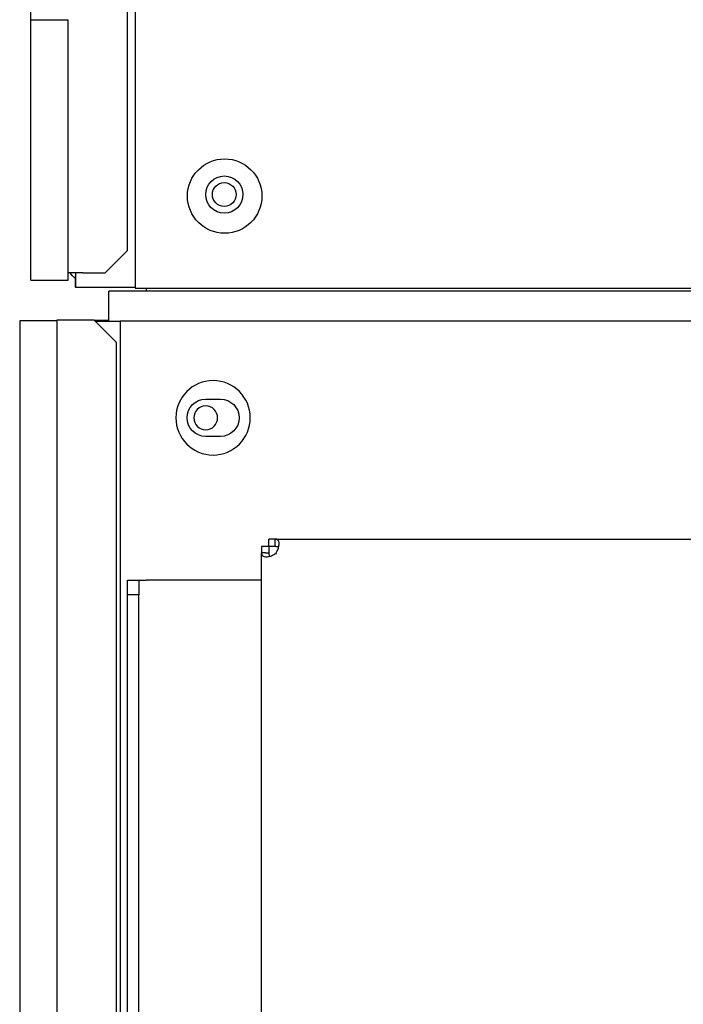
# Model space of a CAD drawing. Units: millimetres. Extents: x 9650 to 17057, y -2435 to -1171.
# Drawn here: x 11767 to 11797, y -1754 to -1710 of the extents above; entities that cross this region are included whole.
import ezdxf

# ---------------------------------------------------------------- set-up
doc = ezdxf.new("R2010")
doc.units = ezdxf.units.MM
doc.layers.add('1', color=7, linetype='Continuous', true_color=0xffffff)

msp = doc.modelspace()

# ---------------------------------------------------------------- linework, layer by layer
at = {"layer": '1', "color": 0, "linetype": 'Continuous'}
for p, q in [((11772.231, -1720.127), (11772.231, -1591.875)), ((11772.564, -1642.642), (11772.564, -1721.828)), ((11767.894, -1709.786), (11767.894, -1706.451)), ((11767.894, -1709.786), (11769.562, -1709.786)), ((11767.894, -1721.461), (11767.894, -1709.786)), ((11769.562, -1721.461), (11769.562, -1709.786)), ((11771.23, -1721.127), (11772.231, -1720.127)), ((11770.229, -1721.127), (11769.562, -1721.127)), ((11769.896, -1721.127), (11769.896, -1721.794)), ((11770.229, -1721.127), (11771.23, -1721.127)), ((11767.894, -1721.461), (11769.562, -1721.461)), ((11769.896, -1721.442), (11769.896, -1721.371)), ((11769.896, -1721.776), (11769.896, -1721.442)), ((11772.565, -1721.794), (11769.896, -1721.794)), ((11771.397, -1723.295), (11771.397, -1721.961)), ((11908.32, -1721.961), (11771.397, -1721.961)), ((11772.564, -1721.828), (11897.314, -1721.828)), ((11773.064, -1721.828), (11773.064, -1721.961)), ((11769.062, -1723.279), (11767.394, -1723.279)), ((11767.394, -1723.279), (11767.394, -1869.709)), ((11769.062, -1723.28), (11769.062, -1723.262)), ((11769.729, -1723.262), (11769.062, -1723.262)), ((11769.062, -1723.279), (11769.062, -1869.709)), ((11770.73, -1723.262), (11769.729, -1723.262)), ((11771.73, -1724.263), (11770.73, -1723.262)), ((11770.73, -1723.262), (11771.397, -1723.262)), ((11770.765, -1723.295), (11771.898, -1723.295)), ((11771.897, -1723.295), (11771.897, -1869.893)), ((11888.141, -1723.295), (11771.897, -1723.295)), ((11771.73, -1868.692), (11771.73, -1724.263)), ((11775.733, -1726.798), (11776.4, -1726.798)), ((11776.4, -1728.465), (11775.733, -1728.465)), ((11778.569, -1733.406), (11778.569, -1733.072)), ((11778.853, -1733.072), (11778.569, -1733.072)), ((11778.853, -1733.072), (11926.715, -1733.072)), ((11778.568, -1733.406), (11778.235, -1733.406)), ((11778.235, -1733.406), (11778.235, -1733.691)), ((11778.235, -1866.209), (11778.235, -1733.691)), ((11778.568, -1733.406), (11778.568, -1733.691)), ((11778.853, -1733.406), (11778.569, -1733.406)), ((11778.874, -1733.712), (11778.902, -1733.739)), ((11778.874, -1733.712), (11778.902, -1733.739)), ((11778.874, -1733.712), (11778.874, -1733.712)), ((11772.231, -1734.907), (11772.731, -1734.907)), ((11772.231, -1735.574), (11772.231, -1734.907)), ((11772.731, -1734.907), (11772.731, -1735.574)), ((11772.731, -1734.907), (11773.064, -1734.907)), ((11778.235, -1734.907), (11773.064, -1734.907)), ((11772.231, -1864.326), (11772.231, -1735.574)), ((11772.731, -1735.574), (11772.231, -1735.574)), ((11772.731, -1864.326), (11772.731, -1735.574))]:
    msp.add_line(p, q, dxfattribs=at)
for centre, radius in [((11776.584, -1717.692), 1.668), ((11776.567, -1717.625), 0.834), ((11776.567, -1717.625), 0.534)]:
    msp.add_circle(centre, radius, dxfattribs=at)
at = {"layer": '1', "color": 0, "linetype": 'Continuous', "extrusion": (0, 0, -1)}
for centre, radius in [((-11776.066, -1727.632), 1.668), ((-11775.733, -1727.632), 0.534)]:
    msp.add_circle(centre, radius, dxfattribs=at)
for centre, radius, start, end in [((-11770.229, -1720.794), 0.667, 300.001, 329.9991), ((-11775.733, -1727.632), 0.834, 270, 90), ((-11776.4, -1727.632), 0.834, 90, 270)]:
    msp.add_arc(centre, radius, start, end, dxfattribs=at)
at = {"layer": '1', "color": 0, "linetype": 'Continuous'}
for points, degree in [([(11778.853, -1733.259), (11778.853, -1733.197), (11778.853, -1733.135), (11778.853, -1733.072)], 3), ([(11778.853, -1733.406), (11778.853, -1733.357), (11778.853, -1733.308), (11778.853, -1733.259)], 3), ([(11778.421, -1733.691), (11778.235, -1733.691)], 1), ([(11778.421, -1733.691), (11778.568, -1733.691)], 1)]:
    msp.add_open_spline(points, degree=degree, dxfattribs=at)
for points, knots in [([(11778.874, -1733.712), (11778.901, -1733.676), (11778.924, -1733.636), (11778.969, -1733.542), (11778.989, -1733.486), (11779.016, -1733.378), (11779.023, -1733.326), (11779.026, -1733.236), (11779.021, -1733.197), (11778.999, -1733.135), (11778.982, -1733.111), (11778.933, -1733.079), (11778.897, -1733.072), (11778.853, -1733.072)], [0, 0, 0, 0, 0.124413, 0.124413, 0.294352, 0.294352, 0.466832, 0.466832, 0.637585, 0.637585, 0.807689, 0.807689, 1, 1, 1, 1]), ([(11778.235, -1733.691), (11778.235, -1733.727), (11778.239, -1733.757), (11778.262, -1733.807), (11778.282, -1733.827), (11778.337, -1733.854), (11778.374, -1733.861), (11778.459, -1733.864), (11778.509, -1733.859), (11778.613, -1733.837), (11778.67, -1733.82), (11778.776, -1733.775), (11778.828, -1733.746), (11778.874, -1733.712)], [0, 0, 0, 0, 0.156049, 0.156049, 0.325994, 0.325994, 0.498478, 0.498478, 0.669236, 0.669236, 0.839344, 0.839344, 1, 1, 1, 1]), ([(11778.568, -1733.691), (11778.568, -1733.724), (11778.57, -1733.755), (11778.581, -1733.802), (11778.588, -1733.819), (11778.599, -1733.834), (11778.6, -1733.835), (11778.601, -1733.836)], [0, 0, 0, 0, 0.55245, 0.55245, 0.965147, 0.965147, 1, 1, 1, 1]), ([(11779, -1733.441), (11778.994, -1733.435), (11778.986, -1733.43), (11778.958, -1733.416), (11778.935, -1733.411), (11778.891, -1733.407), (11778.873, -1733.406), (11778.853, -1733.406)], [0, 0, 0, 0, 0.216288, 0.216288, 0.685854, 0.685854, 1, 1, 1, 1])]:
    msp.add_open_spline(points, degree=3, knots=knots, dxfattribs=at)

doc.saveas('drawing.dxf')
